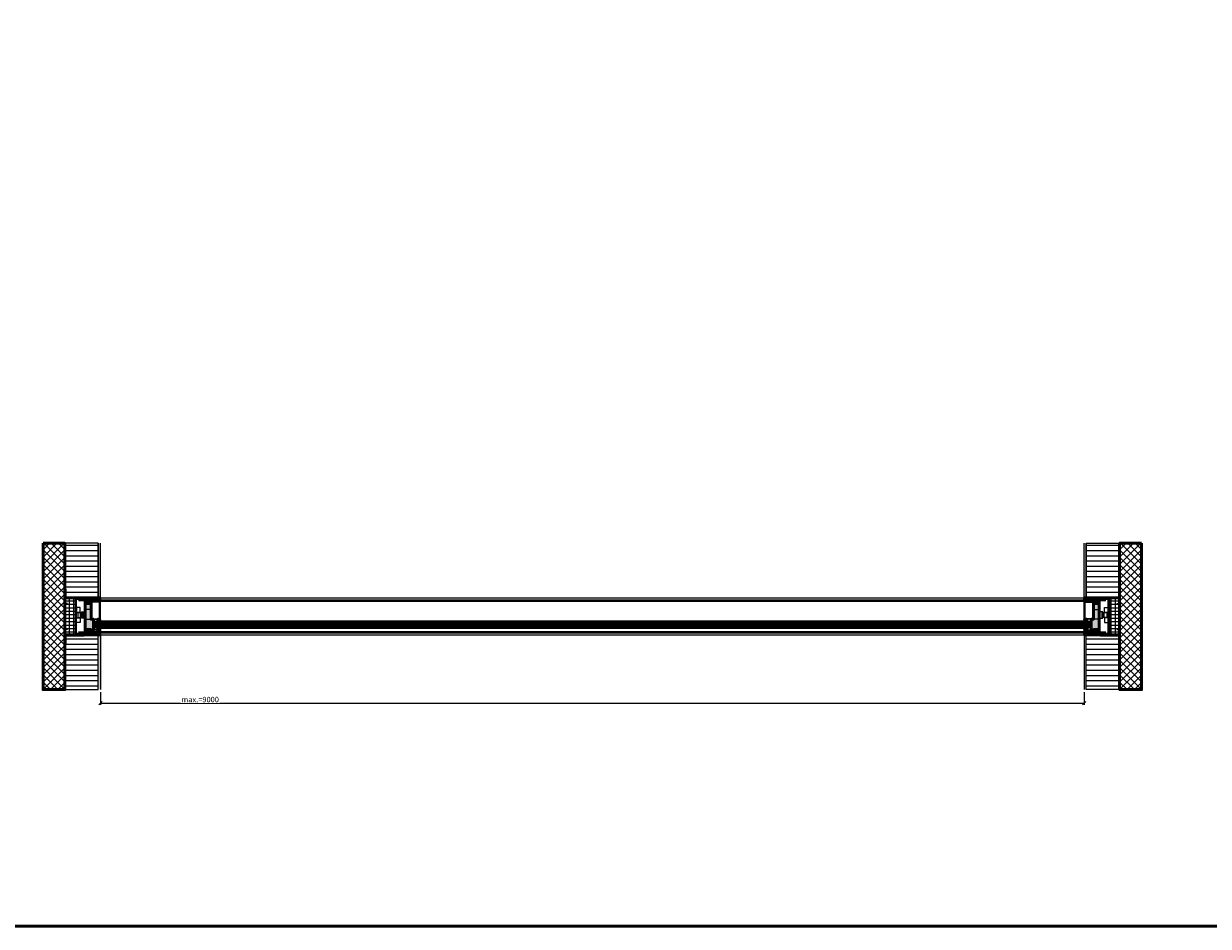
# Model space of a CAD drawing. Units: millimetres. Extents: x 304131 to 365251, y 34484 to 51007.
# Drawn here: x 326734 to 337573, y 34484 to 42745 of the extents above; entities that cross this region are included whole.
import ezdxf

# ---------------------------------------------------------------- set-up
doc = ezdxf.new("R2010")
doc.units = ezdxf.units.MM
doc.linetypes.add('FOLIE', pattern=[8, 4, -4])
doc.linetypes.add('STRICHPUNKT', pattern=[25.4, 12.7, -6.35, 0, -6.35])
for name, color, linetype, lineweight in [('Achsen', 3, 'STRICHPUNKT', 25), ('Alu', 50, 'Continuous', 50), ('Bemassung', 6, 'Continuous', 25), ('Beton', 150, 'Continuous', 50), ('Beton6', 155, 'Continuous', 18), ('Folie', 10, 'Continuous', 50), ('Gummi', 20, 'Continuous', 50), ('Isolation', 14, 'Continuous', 25), ('Schraffur', 12, 'Continuous', 25)]:
    doc.layers.add(name, color=color, linetype=linetype, lineweight=lineweight)
doc.layers.add('Grau50', color=252, linetype='Continuous')
doc.layers.add('Mauer', color=150, linetype='Continuous')
doc.styles.add('Krapf', font='isocpeur.ttf')
doc.dimstyles.new('PFI', dxfattribs={"dimscale": 0, "dimtxt": 2, "dimasz": 0.5, "dimexe": 0.6, "dimexo": 1, "dimgap": 0.3, "dimtad": 1, "dimdec": 1, "dimdsep": 46, "dimtxsty": 'Krapf', "dimblk": 'ARCHTICK', "dimcen": 2, "dimclrt": 2, "dimadec": 1, "dimazin": 0, "dimtfac": 1, "dimtdec": 1, "dimtix": 1, "dimtmove": 2, "dimatfit": 3, "dimfxl": 1, "dimtfill": 1, "dimtolj": 1, "dimtzin": 0, "dimarcsym": 0})
pattern_1 = [(37.5, (325617.667, 37499.572), (-0.18898, 5.7804713), [0, -4.56, 0, -5.1, 0, -4.875]), (327.5, (325613.977, 37499.572), (9.3424256, 0.0169772), [0, -1.5, 0, -5.4, 0, -7.05]), (50, (325617.667, 37499.572), (21.517805, -1.882564), [2.25, -24.75]), (355, (325617.667, 37499.572), (-4.16254, 22.565764), [1.8, -19.8]), (100.4514, (325619.46, 37499.415), (17.35528, 20.683186), [1.912206, -21.034263]), (21, (325620.667, 37504.072), (17.907212, -12.078567), [2.25, -24.75]), (326, (325620.667, 37504.072), (7.29946, 21.7545), [1.8, -19.8])]
pattern_2 = [(0, (308770.03, 48163.09), (0, 47.625), [])]
pattern_3 = [(0, (308770.03, 48163.09), (0, 31.75), [])]

# ---------------------------------------------------------------- blocks, each defined once
blk = doc.blocks.new('_ArchTick')
at = {"color": 2}
blk.add_lwpolyline([(1.25, 1.25), (-1.25, -1.25)], dxfattribs=at)
blk = doc.blocks.new('*D13')
at = {"layer": 'Bemassung', "color": 0, "lineweight": -2, "transparency": 16777216}
for p, q in [((327436, 36626), (327436, 36512)), ((336436, 36626), (336436, 36512)), ((327436, 36527), (336436, 36527))]:
    blk.add_line(p, q, dxfattribs=at)
at = {"layer": 'Defpoints', "color": 0, "transparency": 16777216}
for p in [(327436, 36651), (336436, 36651), (336436, 36527)]:
    blk.add_point(p, dxfattribs=at)
at = {"layer": 'Bemassung', "color": 0, "lineweight": -2, "transparency": 16777216, "xscale": 12.5, "yscale": 12.5, "zscale": 12.5, "rotation": 180}
blk.add_blockref('_ArchTick', (327436, 36527), dxfattribs=at)
at = {"layer": 'Bemassung', "color": 0, "lineweight": -2, "transparency": 16777216, "xscale": 12.5, "yscale": 12.5, "zscale": 12.5}
blk.add_blockref('_ArchTick', (336436, 36527), dxfattribs=at)
at = {"layer": 'Bemassung', "color": 2, "transparency": 16777216, "insert": (328348, 36559), "char_height": 50, "attachment_point": 5, "style": 'Krapf', "bg_fill": 3, "box_fill_scale": 1.1, "bg_fill_color": 256, "bg_fill_true_color": 13158600, "bg_fill_transparency": 0}
blk.add_mtext('\\A1;max.=9000', dxfattribs=at)

msp = doc.modelspace()

# ---------------------------------------------------------------- hatches: boundary and pattern name
at = {"layer": 'Beton6'}
h = msp.add_hatch(dxfattribs=at)
h.set_pattern_fill('ANSI37', color=256, scale=15)
h.set_pattern_definition([(45, (326910.3, 36650.57), (-33.676, 33.676), []), (135, (326910.3, 36650.57), (-33.676, -33.676), [])])
h.paths.add_polyline_path([(326910.3, 37989.57), (327110.3, 37989.57), (327110.3, 36650.57), (326910.3, 36650.57)])
h = msp.add_hatch(dxfattribs=at)
h.set_pattern_fill('ANSI37', color=256, scale=15)
h.set_pattern_definition([(45, (336761.3, 36650.57), (-33.676, 33.676), []), (135, (336761.3, 36650.57), (-33.676, -33.676), [])])
h.paths.add_polyline_path([(336961.3, 37989.57), (336761.3, 37989.57), (336761.3, 36650.57), (336961.3, 36650.57)])
at = {"layer": 'Grau50'}
h = msp.add_hatch(color=256, dxfattribs=at)
h.dxf.hatch_style = 1
h.paths.add_polyline_path([(327236.3, 37471.07), (327388.8, 37471.07), (327388.8, 37476.07), (327430.8, 37476.07), (327430.8, 37489.57), (327287.3, 37489.57), (327287.3, 37483.07), (327236.3, 37483.07)])
h = msp.add_hatch(color=256, dxfattribs=at)
h.dxf.hatch_style = 1
h.paths.add_polyline_path([(327339.3, 37459.07), (327339.3, 37448.57), (327339.8, 37448.07), (327342.3, 37448.07), (327342.3, 37439.07), (327311.3, 37439.07), (327311.3, 37448.07), (327313.8, 37448.07), (327314.3, 37448.57), (327314.3, 37459.07), (327296.3, 37459.07), (327296.3, 37181.07), (327314.3, 37181.07), (327314.3, 37191.57), (327313.8, 37192.07), (327311.3, 37192.07), (327311.3, 37201.07), (327342.3, 37201.07), (327342.3, 37192.08), (327339.8, 37192.07), (327339.3, 37191.57), (327339.3, 37181.07), (327353.8, 37181.07), (327353.8, 37196.07), (327370.8, 37196.07), (327370.8, 37294.07), (327350.8, 37294.07), (327350.8, 37459.07)])
h = msp.add_hatch(color=256, dxfattribs=at)
h.dxf.hatch_style = 1
h.paths.add_polyline_path([(327336.3, 37440.07, 0.30933735), (327338.63, 37441.67), (327341.17, 37447.12, 0.54839295), (327340.99, 37447.4), (327338.8, 37447.4), (327338.8, 37455.82, 0.41421356), (327334.55, 37460.07, 0.41421356), (327330.3, 37455.82), (327330.3, 37452.07, -0.41421356), (327326.8, 37448.57, -0.41421356), (327323.3, 37452.07), (327323.3, 37455.82, 0.41421356), (327319.05, 37460.07, 0.41421356), (327314.8, 37455.82), (327314.8, 37447.4), (327312.62, 37447.4, 0.54839295), (327312.43, 37447.12), (327315.11, 37441.37, 0.27415259), (327317.3, 37440.07)])
h = msp.add_hatch(color=256, dxfattribs=at)
h.dxf.hatch_style = 1
h.paths.add_polyline_path([(336635.3, 37471.07), (336482.8, 37471.07), (336482.8, 37476.07), (336440.8, 37476.07), (336440.8, 37489.57), (336584.3, 37489.57), (336584.3, 37483.07), (336635.3, 37483.07)])
h = msp.add_hatch(color=256, dxfattribs=at)
h.dxf.hatch_style = 1
h.paths.add_polyline_path([(336532.3, 37459.07), (336532.3, 37448.57), (336531.8, 37448.07), (336529.3, 37448.07), (336529.3, 37439.07), (336560.3, 37439.07), (336560.3, 37448.07), (336557.8, 37448.07), (336557.3, 37448.57), (336557.3, 37459.07), (336575.3, 37459.07), (336575.3, 37181.07), (336557.3, 37181.07), (336557.3, 37191.57), (336557.8, 37192.07), (336560.3, 37192.07), (336560.3, 37201.07), (336529.3, 37201.07), (336529.3, 37192.08), (336531.8, 37192.07), (336532.3, 37191.57), (336532.3, 37181.07), (336517.8, 37181.07), (336517.8, 37196.07), (336500.8, 37196.07), (336500.8, 37294.07), (336520.8, 37294.07), (336520.8, 37459.07)])
h = msp.add_hatch(color=256, dxfattribs=at)
h.dxf.hatch_style = 1
h.paths.add_polyline_path([(336554.3, 37440.07, 0.30933735), (336556.63, 37441.67), (336559.17, 37447.12, 0.54839295), (336558.99, 37447.4), (336556.8, 37447.4), (336556.8, 37455.82, 0.41421356), (336552.55, 37460.07, 0.41421356), (336548.3, 37455.82), (336548.3, 37452.07, -0.41421356), (336544.8, 37448.57, -0.41421356), (336541.3, 37452.07), (336541.3, 37455.82, 0.41421356), (336537.05, 37460.07, 0.41421356), (336532.8, 37455.82), (336532.8, 37447.4), (336530.62, 37447.4, 0.54839295), (336530.43, 37447.12), (336533.11, 37441.37, 0.27415259), (336535.3, 37440.07)])
h = msp.add_hatch(color=256, dxfattribs=at)
h.dxf.hatch_style = 1
edge = h.paths.add_edge_path()
edge.add_line((327431.8, 37294.07), (327411.8, 37294.07))
edge.add_line((327411.8, 37294.07), (327411.8, 37274.07))
edge.add_line((327411.8, 37274.07), (327431.8, 37274.07))
edge.add_arc((327444.63, 37284.07), 16.26, 142.052346, 217.947654, ccw=False)
h = msp.add_hatch(color=256, dxfattribs=at)
h.dxf.hatch_style = 1
edge = h.paths.add_edge_path()
edge.add_line((336439.8, 37294.07), (336459.8, 37294.07))
edge.add_line((336459.8, 37294.07), (336459.8, 37274.07))
edge.add_line((336459.8, 37274.07), (336439.8, 37274.07))
edge.add_arc((336426.98, 37284.07), 16.26, 322.052346, 397.947654)
h = msp.add_hatch(color=256, dxfattribs=at)
h.dxf.hatch_style = 1
h.paths.add_polyline_path([(327330.3, 37188.07), (327330.3, 37184.32, 0.41421356), (327334.55, 37180.07, 0.41421356), (327338.8, 37184.32), (327338.8, 37192.74), (327340.99, 37192.74, 0.54839295), (327341.17, 37193.03), (327338.5, 37198.77, 0.27415259), (327336.3, 37200.07), (327317.3, 37200.07, 0.30933735), (327314.97, 37198.48), (327312.43, 37193.03, 0.54839295), (327312.62, 37192.74), (327314.8, 37192.74), (327314.8, 37184.32, 0.41421356), (327319.05, 37180.07, 0.41421356), (327323.3, 37184.32), (327323.3, 37188.07, -0.41421356), (327326.8, 37191.57, -0.41421356)])
h = msp.add_hatch(color=256, dxfattribs=at)
h.dxf.hatch_style = 1
h.paths.add_polyline_path([(327395.8, 37262.78, -0.19891237), (327395.83, 37262.85), (327396.77, 37263.79, -0.19891237), (327396.84, 37263.82, -1), (327396.84, 37264.07), (327391.8, 37264.07, -0.125), (327391.8, 37248.07), (327396.84, 37248.07, -1), (327396.84, 37248.32, -0.19891237), (327396.77, 37248.35), (327395.83, 37249.29, -0.19891237), (327395.8, 37249.36), (327395.8, 37252.07)])
h = msp.add_hatch(color=256, dxfattribs=at)
h.dxf.hatch_style = 1
h.paths.add_polyline_path([(327395.8, 37238.78, -0.19891237), (327395.83, 37238.85), (327396.77, 37239.79, -0.19891237), (327396.84, 37239.82, -1), (327396.84, 37240.07), (327391.8, 37240.07, -0.125), (327391.8, 37224.07), (327396.84, 37224.07, -1), (327396.84, 37224.32, -0.19891237), (327396.77, 37224.35), (327395.83, 37225.29, -0.19891237), (327395.8, 37225.36), (327395.8, 37228.07)])
h = msp.add_hatch(color=256, dxfattribs=at)
h.dxf.hatch_style = 1
edge = h.paths.add_edge_path()
edge.add_line((327395.8, 37252.07), (327395.8, 37262.78))
edge.add_arc((327395.9, 37262.78), 0.1, 135, 180, ccw=False)
edge.add_line((327395.83, 37262.85), (327396.77, 37263.79))
edge.add_arc((327396.84, 37263.72), 0.1, 90, 135, ccw=False)
edge.add_line((327396.84, 37263.82), (327402.6, 37263.82))
edge.add_arc((327402.6, 37263.62), 0.2, 0, 90, ccw=False)
edge.add_line((327402.8, 37263.62), (327402.8, 37252.07))
edge.add_line((327402.8, 37252.07), (327402.8, 37248.52))
edge.add_arc((327402.6, 37248.52), 0.2, 270, 360, ccw=False)
edge.add_line((327402.6, 37248.32), (327396.84, 37248.32))
edge.add_arc((327396.84, 37248.42), 0.1, 225, 270, ccw=False)
edge.add_line((327396.77, 37248.35), (327395.83, 37249.29))
edge.add_arc((327395.9, 37249.36), 0.1, 180, 225, ccw=False)
edge.add_line((327395.8, 37249.36), (327395.8, 37252.07))
edge = h.paths.add_edge_path(flags=16)
edge.add_line((327396.25, 37252.07), (327396.25, 37262.47))
edge.add_arc((327396.65, 37262.47), 0.4, 135, 180, ccw=False)
edge.add_line((327396.37, 37262.75), (327396.87, 37263.25))
edge.add_arc((327397.15, 37262.97), 0.4, 90, 135, ccw=False)
edge.add_line((327397.15, 37263.37), (327401.85, 37263.37))
edge.add_arc((327401.85, 37263.07), 0.3, 0, 90, ccw=False)
edge.add_line((327402.15, 37263.07), (327402.15, 37252.07))
edge.add_line((327402.15, 37252.07), (327402.15, 37249.07))
edge.add_arc((327401.85, 37249.07), 0.3, -90, 0, ccw=False)
edge.add_line((327401.85, 37248.77), (327397.15, 37248.77))
edge.add_arc((327397.15, 37249.17), 0.4, 225, 270, ccw=False)
edge.add_line((327396.87, 37248.89), (327396.37, 37249.39))
edge.add_arc((327396.65, 37249.67), 0.4, 180, 225, ccw=False)
edge.add_line((327396.25, 37249.67), (327396.25, 37252.07))
h = msp.add_hatch(color=256, dxfattribs=at)
h.dxf.hatch_style = 1
edge = h.paths.add_edge_path()
edge.add_line((327395.8, 37228.07), (327395.8, 37238.78))
edge.add_arc((327395.9, 37238.78), 0.1, 135, 180, ccw=False)
edge.add_line((327395.83, 37238.85), (327396.77, 37239.79))
edge.add_arc((327396.84, 37239.72), 0.1, 90, 135, ccw=False)
edge.add_line((327396.84, 37239.82), (327402.6, 37239.82))
edge.add_arc((327402.6, 37239.62), 0.2, 0, 90, ccw=False)
edge.add_line((327402.8, 37239.62), (327402.8, 37228.07))
edge.add_line((327402.8, 37228.07), (327402.8, 37224.52))
edge.add_arc((327402.6, 37224.52), 0.2, 270, 360, ccw=False)
edge.add_line((327402.6, 37224.32), (327396.84, 37224.32))
edge.add_arc((327396.84, 37224.42), 0.1, 225, 270, ccw=False)
edge.add_line((327396.77, 37224.35), (327395.83, 37225.29))
edge.add_arc((327395.9, 37225.36), 0.1, 180, 225, ccw=False)
edge.add_line((327395.8, 37225.36), (327395.8, 37228.07))
edge = h.paths.add_edge_path(flags=16)
edge.add_line((327396.25, 37228.07), (327396.25, 37238.47))
edge.add_arc((327396.65, 37238.47), 0.4, 135, 180, ccw=False)
edge.add_line((327396.37, 37238.75), (327396.87, 37239.25))
edge.add_arc((327397.15, 37238.97), 0.4, 90, 135, ccw=False)
edge.add_line((327397.15, 37239.37), (327401.85, 37239.37))
edge.add_arc((327401.85, 37239.07), 0.3, 0, 90, ccw=False)
edge.add_line((327402.15, 37239.07), (327402.15, 37228.07))
edge.add_line((327402.15, 37228.07), (327402.15, 37225.07))
edge.add_arc((327401.85, 37225.07), 0.3, -90, 0, ccw=False)
edge.add_line((327401.85, 37224.77), (327397.15, 37224.77))
edge.add_arc((327397.15, 37225.17), 0.4, 225, 270, ccw=False)
edge.add_line((327396.87, 37224.89), (327396.37, 37225.39))
edge.add_arc((327396.65, 37225.67), 0.4, 180, 225, ccw=False)
edge.add_line((327396.25, 37225.67), (327396.25, 37228.07))
h = msp.add_hatch(color=256, dxfattribs=at)
h.dxf.hatch_style = 1
edge = h.paths.add_edge_path()
edge.add_arc((327402.55, 37263.95), 0.125, 270, 450)
edge.add_line((327402.55, 37264.07), (327396.84, 37264.07))
edge.add_arc((327396.84, 37263.95), 0.125, 90, 270)
edge.add_line((327396.84, 37263.82), (327402.55, 37263.82))
h = msp.add_hatch(color=256, dxfattribs=at)
h.dxf.hatch_style = 1
edge = h.paths.add_edge_path()
edge.add_arc((327402.55, 37248.2), 0.125, -90, 90, ccw=False)
edge.add_line((327402.55, 37248.07), (327396.84, 37248.07))
edge.add_arc((327396.84, 37248.2), 0.125, 90, 270, ccw=False)
edge.add_line((327396.84, 37248.32), (327402.55, 37248.32))
h = msp.add_hatch(color=256, dxfattribs=at)
h.dxf.hatch_style = 1
edge = h.paths.add_edge_path()
edge.add_arc((327402.55, 37239.95), 0.125, 270, 450)
edge.add_line((327402.55, 37240.07), (327396.84, 37240.07))
edge.add_arc((327396.84, 37239.95), 0.125, 90, 270)
edge.add_line((327396.84, 37239.82), (327402.55, 37239.82))
h = msp.add_hatch(color=256, dxfattribs=at)
h.dxf.hatch_style = 1
edge = h.paths.add_edge_path()
edge.add_arc((327402.55, 37224.2), 0.125, -90, 90, ccw=False)
edge.add_line((327402.55, 37224.07), (327396.84, 37224.07))
edge.add_arc((327396.84, 37224.2), 0.125, 90, 270, ccw=False)
edge.add_line((327396.84, 37224.32), (327402.55, 37224.32))
h = msp.add_hatch(color=256, dxfattribs=at)
h.dxf.hatch_style = 1
edge = h.paths.add_edge_path()
edge.add_line((327430.8, 37216.07), (327410.8, 37216.07))
edge.add_line((327410.8, 37216.07), (327410.8, 37196.07))
edge.add_line((327410.8, 37196.07), (327430.8, 37196.07))
edge.add_arc((327443.63, 37206.07), 16.26, 142.052346, 217.947654, ccw=False)
h = msp.add_hatch(color=256, dxfattribs=at)
h.dxf.hatch_style = 1
edge = h.paths.add_edge_path()
edge.add_line((336440.8, 37216.07), (336460.8, 37216.07))
edge.add_line((336460.8, 37216.07), (336460.8, 37196.07))
edge.add_line((336460.8, 37196.07), (336440.8, 37196.07))
edge.add_arc((336427.98, 37206.07), 16.26, 322.052346, 397.947654)
h = msp.add_hatch(color=256, dxfattribs=at)
h.dxf.hatch_style = 1
edge = h.paths.add_edge_path()
edge.add_line((336475.8, 37252.07), (336475.8, 37262.78))
edge.add_arc((336475.7, 37262.78), 0.1, 360, 405)
edge.add_line((336475.77, 37262.85), (336474.83, 37263.79))
edge.add_arc((336474.76, 37263.72), 0.1, 45, 90)
edge.add_line((336474.76, 37263.82), (336469, 37263.82))
edge.add_arc((336469, 37263.62), 0.2, 90, 180)
edge.add_line((336468.8, 37263.62), (336468.8, 37252.07))
edge.add_line((336468.8, 37252.07), (336468.8, 37248.52))
edge.add_arc((336469, 37248.52), 0.2, 180, 270)
edge.add_line((336469, 37248.32), (336474.76, 37248.32))
edge.add_arc((336474.76, 37248.42), 0.1, 270, 315)
edge.add_line((336474.83, 37248.35), (336475.77, 37249.29))
edge.add_arc((336475.7, 37249.36), 0.1, 315, 360)
edge.add_line((336475.8, 37249.36), (336475.8, 37252.07))
edge = h.paths.add_edge_path(flags=16)
edge.add_line((336475.35, 37252.07), (336475.35, 37262.47))
edge.add_arc((336474.95, 37262.47), 0.4, 360, 405)
edge.add_line((336475.24, 37262.75), (336474.73, 37263.25))
edge.add_arc((336474.45, 37262.97), 0.4, 45, 90)
edge.add_line((336474.45, 37263.37), (336469.75, 37263.37))
edge.add_arc((336469.75, 37263.07), 0.3, 90, 180)
edge.add_line((336469.45, 37263.07), (336469.45, 37252.07))
edge.add_line((336469.45, 37252.07), (336469.45, 37249.07))
edge.add_arc((336469.75, 37249.07), 0.3, 180, 270)
edge.add_line((336469.75, 37248.77), (336474.45, 37248.77))
edge.add_arc((336474.45, 37249.17), 0.4, 270, 315)
edge.add_line((336474.73, 37248.89), (336475.24, 37249.39))
edge.add_arc((336474.95, 37249.67), 0.4, 315, 360)
edge.add_line((336475.35, 37249.67), (336475.35, 37252.07))
h = msp.add_hatch(color=256, dxfattribs=at)
h.dxf.hatch_style = 1
edge = h.paths.add_edge_path()
edge.add_line((336475.8, 37228.07), (336475.8, 37238.78))
edge.add_arc((336475.7, 37238.78), 0.1, 360, 405)
edge.add_line((336475.77, 37238.85), (336474.83, 37239.79))
edge.add_arc((336474.76, 37239.72), 0.1, 45, 90)
edge.add_line((336474.76, 37239.82), (336469, 37239.82))
edge.add_arc((336469, 37239.62), 0.2, 90, 180)
edge.add_line((336468.8, 37239.62), (336468.8, 37228.07))
edge.add_line((336468.8, 37228.07), (336468.8, 37224.52))
edge.add_arc((336469, 37224.52), 0.2, 180, 270)
edge.add_line((336469, 37224.32), (336474.76, 37224.32))
edge.add_arc((336474.76, 37224.42), 0.1, 270, 315)
edge.add_line((336474.83, 37224.35), (336475.77, 37225.29))
edge.add_arc((336475.7, 37225.36), 0.1, 315, 360)
edge.add_line((336475.8, 37225.36), (336475.8, 37228.07))
edge = h.paths.add_edge_path(flags=16)
edge.add_line((336475.35, 37228.07), (336475.35, 37238.47))
edge.add_arc((336474.95, 37238.47), 0.4, 360, 405)
edge.add_line((336475.24, 37238.75), (336474.73, 37239.25))
edge.add_arc((336474.45, 37238.97), 0.4, 45, 90)
edge.add_line((336474.45, 37239.37), (336469.75, 37239.37))
edge.add_arc((336469.75, 37239.07), 0.3, 90, 180)
edge.add_line((336469.45, 37239.07), (336469.45, 37228.07))
edge.add_line((336469.45, 37228.07), (336469.45, 37225.07))
edge.add_arc((336469.75, 37225.07), 0.3, 180, 270)
edge.add_line((336469.75, 37224.77), (336474.45, 37224.77))
edge.add_arc((336474.45, 37225.17), 0.4, 270, 315)
edge.add_line((336474.73, 37224.89), (336475.24, 37225.39))
edge.add_arc((336474.95, 37225.67), 0.4, 315, 360)
edge.add_line((336475.35, 37225.67), (336475.35, 37228.07))
h = msp.add_hatch(color=256, dxfattribs=at)
h.dxf.hatch_style = 1
edge = h.paths.add_edge_path()
edge.add_arc((336469.05, 37263.95), 0.125, 90, 270, ccw=False)
edge.add_line((336469.05, 37264.07), (336474.76, 37264.07))
edge.add_arc((336474.76, 37263.95), 0.125, -90, 90, ccw=False)
edge.add_line((336474.76, 37263.82), (336469.05, 37263.82))
h = msp.add_hatch(color=256, dxfattribs=at)
h.dxf.hatch_style = 1
edge = h.paths.add_edge_path()
edge.add_arc((336469.05, 37248.2), 0.125, 90, 270)
edge.add_line((336469.05, 37248.07), (336474.76, 37248.07))
edge.add_arc((336474.76, 37248.2), 0.125, 270, 450)
edge.add_line((336474.76, 37248.32), (336469.05, 37248.32))
h = msp.add_hatch(color=256, dxfattribs=at)
h.dxf.hatch_style = 1
edge = h.paths.add_edge_path()
edge.add_arc((336469.05, 37239.95), 0.125, 90, 270, ccw=False)
edge.add_line((336469.05, 37240.07), (336474.76, 37240.07))
edge.add_arc((336474.76, 37239.95), 0.125, -90, 90, ccw=False)
edge.add_line((336474.76, 37239.82), (336469.05, 37239.82))
h = msp.add_hatch(color=256, dxfattribs=at)
h.dxf.hatch_style = 1
edge = h.paths.add_edge_path()
edge.add_arc((336469.05, 37224.2), 0.125, 90, 270)
edge.add_line((336469.05, 37224.07), (336474.76, 37224.07))
edge.add_arc((336474.76, 37224.2), 0.125, 270, 450)
edge.add_line((336474.76, 37224.32), (336469.05, 37224.32))
h = msp.add_hatch(color=256, dxfattribs=at)
h.dxf.hatch_style = 1
h.paths.add_polyline_path([(336479.8, 37264.07), (336474.76, 37264.07, -1), (336474.76, 37263.82, -0.19891237), (336474.83, 37263.79), (336475.77, 37262.85, -0.19891237), (336475.8, 37262.78), (336475.8, 37252.07), (336475.8, 37249.36, -0.19891237), (336475.77, 37249.29), (336474.83, 37248.35, -0.19891237), (336474.76, 37248.32, -1), (336474.76, 37248.07), (336479.8, 37248.07, -0.125)])
h = msp.add_hatch(color=256, dxfattribs=at)
h.dxf.hatch_style = 1
h.paths.add_polyline_path([(336479.8, 37240.07), (336474.76, 37240.07, -1), (336474.76, 37239.82, -0.19891237), (336474.83, 37239.79), (336475.77, 37238.85, -0.19891237), (336475.8, 37238.78), (336475.8, 37228.07), (336475.8, 37225.36, -0.19891237), (336475.77, 37225.29), (336474.83, 37224.35, -0.19891237), (336474.76, 37224.32, -1), (336474.76, 37224.07), (336479.8, 37224.07, -0.125)])
h = msp.add_hatch(color=256, dxfattribs=at)
h.dxf.hatch_style = 1
h.paths.add_polyline_path([(336535.3, 37200.07, 0.30933735), (336532.97, 37198.48), (336530.43, 37193.03, 0.54839295), (336530.62, 37192.74), (336532.8, 37192.74), (336532.8, 37184.32, 0.41421356), (336537.05, 37180.07, 0.41421356), (336541.3, 37184.32), (336541.3, 37188.07, -0.41421356), (336544.8, 37191.57, -0.41421356), (336548.3, 37188.07), (336548.3, 37184.32, 0.41421356), (336552.55, 37180.07, 0.41421356), (336556.8, 37184.32), (336556.8, 37192.74), (336558.99, 37192.74, 0.54839295), (336559.17, 37193.03), (336556.5, 37198.77, 0.27415259), (336554.3, 37200.07)])
h = msp.add_hatch(color=256, dxfattribs=at)
h.dxf.hatch_style = 1
h.paths.add_polyline_path([(327236.3, 37169.07), (327388.8, 37169.07), (327388.8, 37164.07), (327430.8, 37164.07), (327430.8, 37150.57), (327287.3, 37150.57), (327287.3, 37157.07), (327236.3, 37157.07)])
h = msp.add_hatch(color=256, dxfattribs=at)
h.dxf.hatch_style = 1
h.paths.add_polyline_path([(336635.3, 37169.07), (336482.8, 37169.07), (336482.8, 37164.07), (336440.8, 37164.07), (336440.8, 37150.57), (336584.3, 37150.57), (336584.3, 37157.07), (336635.3, 37157.07)])
at = {"layer": 'Isolation'}
h = msp.add_hatch(dxfattribs=at)
h.set_pattern_fill('LINE', color=256, scale=15)
h.set_pattern_definition(pattern_2)
h.paths.add_polyline_path([(327110.3, 37489.57), (327415.8, 37489.57), (327415.8, 37989.57), (327110.3, 37989.57)])
h = msp.add_hatch(dxfattribs=at)
h.set_pattern_fill('LINE', color=256, scale=15)
h.set_pattern_definition(pattern_2)
h.paths.add_polyline_path([(336761.3, 37489.57), (336455.8, 37489.57), (336455.8, 37989.57), (336761.3, 37989.57)])
h = msp.add_hatch(dxfattribs=at)
h.set_pattern_fill('LINE', color=256, scale=10)
h.set_pattern_definition(pattern_3)
h.paths.add_polyline_path([(327110.3, 37489.57), (327210.3, 37489.57), (327210.3, 37150.57), (327110.3, 37150.57)])
h = msp.add_hatch(dxfattribs=at)
h.set_pattern_fill('LINE', color=256, scale=10)
h.set_pattern_definition(pattern_3)
h.paths.add_polyline_path([(336661.3, 37489.57), (336761.3, 37489.57), (336761.3, 37150.57), (336661.3, 37150.57)])
h = msp.add_hatch(dxfattribs=at)
h.set_pattern_fill('LINE', color=256, scale=15)
h.set_pattern_definition(pattern_2)
h.paths.add_polyline_path([(327415.8, 37150.57), (327110.3, 37150.57), (327110.3, 36650.57), (327415.8, 36650.57)])
h = msp.add_hatch(dxfattribs=at)
h.set_pattern_fill('LINE', color=256, scale=15)
h.set_pattern_definition(pattern_2)
h.paths.add_polyline_path([(336455.8, 37150.57), (336761.3, 37150.57), (336761.3, 36650.57), (336455.8, 36650.57)])
at = {"layer": 'Schraffur'}
h = msp.add_hatch(dxfattribs=at)
h.set_pattern_fill('VERP', color=256, scale=3)
h.set_pattern_definition(pattern_1)
h.paths.add_polyline_path([(327435.8, 37989.57), (327435.8, 37489.57), (327415.8, 37489.57), (327415.8, 37989.57)])
h = msp.add_hatch(dxfattribs=at)
h.set_pattern_fill('VERP', color=256, scale=3)
h.set_pattern_definition(pattern_1)
h.paths.add_polyline_path([(336435.8, 37989.57), (336435.8, 37489.57), (336455.8, 37489.57), (336455.8, 37989.57)])
h = msp.add_hatch(dxfattribs=at)
h.set_pattern_fill('VERP', color=256, scale=3)
h.set_pattern_definition(pattern_1)
h.paths.add_polyline_path([(327435.8, 36650.57), (327435.8, 37150.57), (327415.8, 37150.57), (327415.8, 36650.57)])
h = msp.add_hatch(dxfattribs=at)
h.set_pattern_fill('VERP', color=256, scale=3)
h.set_pattern_definition(pattern_1)
h.paths.add_polyline_path([(336435.8, 36650.57), (336435.8, 37150.57), (336455.8, 37150.57), (336455.8, 36650.57)])

# ---------------------------------------------------------------- linework, layer by layer
for points in [[(327190.3, 37150.57), (327110.3, 37150.57), (327110.3, 37489.57), (327190.3, 37489.57)], [(327116.3, 37150.57), (327110.3, 37150.57), (327110.3, 37489.57), (327116.3, 37489.57)], [(327150.3, 37150.57), (327210.3, 37150.57), (327210.3, 37489.57), (327150.3, 37489.57)], [(327204.3, 37150.57), (327210.3, 37150.57), (327210.3, 37489.57), (327204.3, 37489.57)], [(327216.3, 37400.77), (327216.3, 37358.07), (327217.3, 37357.07), (327248.7, 37357.07), (327249.7, 37358.07), (327249.7, 37400.77), (327248.7, 37401.77), (327217.3, 37401.77)], [(327426.8, 37298.07), (327426.8, 37450.07), (327354.8, 37450.07), (327354.8, 37298.07)], [(336444.8, 37298.07), (336444.8, 37450.07), (336516.8, 37450.07), (336516.8, 37298.07)], [(336655.3, 37400.77), (336655.3, 37358.07), (336654.3, 37357.07), (336622.9, 37357.07), (336621.9, 37358.07), (336621.9, 37400.77), (336622.9, 37401.77), (336654.3, 37401.77)], [(336721.3, 37150.57), (336661.3, 37150.57), (336661.3, 37489.57), (336721.3, 37489.57)], [(336667.3, 37150.57), (336661.3, 37150.57), (336661.3, 37489.57), (336667.3, 37489.57)], [(336681.3, 37150.57), (336761.3, 37150.57), (336761.3, 37489.57), (336681.3, 37489.57)], [(336755.3, 37150.57), (336761.3, 37150.57), (336761.3, 37489.57), (336755.3, 37489.57)], [(327216.3, 37264.37), (327216.3, 37307.07), (327217.3, 37308.07), (327248.7, 37308.07), (327249.7, 37307.07), (327249.7, 37264.37), (327248.7, 37263.37), (327217.3, 37263.37)], [(327253.3, 37352.57), (327263.3, 37352.57), (327263.3, 37312.57), (327253.3, 37312.57)], [(327263.3, 37362.57), (327296.3, 37362.57), (327296.3, 37302.57), (327263.3, 37302.57)], [(327263.3, 37362.57), (327273.3, 37362.57), (327273.3, 37302.57), (327263.3, 37302.57)], [(327296.3, 37382.57), (327296.3, 37294.07), (327350.8, 37294.07), (327350.8, 37382.57)], [(336575.3, 37382.57), (336575.3, 37294.07), (336520.8, 37294.07), (336520.8, 37382.57)], [(336608.3, 37362.57), (336575.3, 37362.57), (336575.3, 37302.57), (336608.3, 37302.57)], [(336608.3, 37362.57), (336598.3, 37362.57), (336598.3, 37302.57), (336608.3, 37302.57)], [(336618.3, 37352.57), (336608.3, 37352.57), (336608.3, 37312.57), (336618.3, 37312.57)], [(336655.3, 37264.37), (336655.3, 37307.07), (336654.3, 37308.07), (336622.9, 37308.07), (336621.9, 37307.07), (336621.9, 37264.37), (336622.9, 37263.37), (336654.3, 37263.37)], [(327430.8, 37196.07), (327355.8, 37196.07), (327355.8, 37186.07), (327430.8, 37186.07), (327430.8, 37196.07)], [(336440.8, 37196.07), (336515.8, 37196.07), (336515.8, 37186.07), (336440.8, 37186.07), (336440.8, 37196.07)]]:
    msp.add_lwpolyline(points, close=True)
for points in [[(327286.3, 37489.57), (327222.3, 37489.57, 0.41421356), (327210.3, 37477.57), (327210.3, 37162.57, 0.41421356), (327222.3, 37150.57), (327286.3, 37150.57), (327286.3, 37156.57), (327222.3, 37156.57, -0.41421356), (327216.3, 37162.57), (327216.3, 37477.57, -0.41421356), (327222.3, 37483.57), (327286.3, 37483.57), (327286.3, 37489.57)], [(327430.8, 37298.07), (327430.8, 37450.07, 0.41421356), (327426.8, 37454.07), (327354.8, 37454.07, 0.41421356), (327350.8, 37450.07), (327350.8, 37298.07, 0.41421356), (327354.8, 37294.07), (327426.8, 37294.07, 0.41421356)], [(327435.8, 37279.07), (327435.8, 37455.07, 0.41421356), (327431.8, 37459.07), (327355.8, 37459.07), (327355.8, 37457.07), (327431.8, 37457.07, -0.41421356), (327433.8, 37455.07), (327433.8, 37279.07), (327435.8, 37279.07)], [(327435.8, 37489.57), (327435.8, 37475.07, -0.41421356), (327431.8, 37471.07), (327390.8, 37471.07), (327390.8, 37473.07), (327431.8, 37473.07, 0.41421356), (327433.8, 37475.07), (327433.8, 37489.57), (327435.8, 37489.57)], [(336435.8, 37489.57), (336435.8, 37475.07, 0.41421356), (336439.8, 37471.07), (336480.8, 37471.07), (336480.8, 37473.07), (336439.8, 37473.07, -0.41421356), (336437.8, 37475.07), (336437.8, 37489.57), (336435.8, 37489.57)], [(336435.8, 37279.07), (336435.8, 37455.07, -0.41421356), (336439.8, 37459.07), (336515.8, 37459.07), (336515.8, 37457.07), (336439.8, 37457.07, 0.41421356), (336437.8, 37455.07), (336437.8, 37279.07), (336435.8, 37279.07)], [(336440.8, 37298.07), (336440.8, 37450.07, -0.41421356), (336444.8, 37454.07), (336516.8, 37454.07, -0.41421356), (336520.8, 37450.07), (336520.8, 37298.07, -0.41421356), (336516.8, 37294.07), (336444.8, 37294.07, -0.41421356)], [(336585.3, 37489.57), (336649.3, 37489.57, -0.41421356), (336661.3, 37477.57), (336661.3, 37162.57, -0.41421356), (336649.3, 37150.57), (336585.3, 37150.57), (336585.3, 37156.57), (336649.3, 37156.57, 0.41421356), (336655.3, 37162.57), (336655.3, 37477.57, 0.41421356), (336649.3, 37483.57), (336585.3, 37483.57), (336585.3, 37489.57)], [(327228.5, 37309.24, 0.01324355), (327252.5, 37309.24), (327252.5, 37355.91, 0.01367603), (327228.5, 37355.91)], [(336643.1, 37309.24, -0.01324355), (336619.1, 37309.24), (336619.1, 37355.91, -0.01367603), (336643.1, 37355.91)], [(327435.8, 37211.07), (327435.8, 37185.07, -0.41421356), (327431.8, 37181.07), (327355.8, 37181.07), (327355.8, 37183.07), (327431.8, 37183.07, 0.41421356), (327433.8, 37185.07), (327433.8, 37211.07), (327435.8, 37211.07)], [(336435.8, 37211.07), (336435.8, 37185.07, 0.41421356), (336439.8, 37181.07), (336515.8, 37181.07), (336515.8, 37183.07), (336439.8, 37183.07, -0.41421356), (336437.8, 37185.07), (336437.8, 37211.07), (336435.8, 37211.07)], [(327435.8, 37150.57), (327435.8, 37165.07, 0.41421356), (327431.8, 37169.07), (327390.8, 37169.07), (327390.8, 37167.07), (327431.8, 37167.07, -0.41421356), (327433.8, 37165.07), (327433.8, 37150.57), (327435.8, 37150.57)], [(336435.8, 37150.57), (336435.8, 37165.07, -0.41421356), (336439.8, 37169.07), (336480.8, 37169.07), (336480.8, 37167.07), (336439.8, 37167.07, 0.41421356), (336437.8, 37165.07), (336437.8, 37150.57), (336435.8, 37150.57)]]:
    msp.add_lwpolyline(points, format="xyb", close=True)
for points in [[(327431.8, 37471.07), (336439.8, 37471.07)], [(327431.8, 37459.07), (336439.8, 37459.07)], [(327435.8, 37489.57), (336435.8, 37489.57)], [(336479.8, 37274.07), (327391.8, 37274.07), (327391.8, 37264.07), (336479.8, 37264.07)], [(336479.8, 37272.64), (327391.8, 37272.64)], [(336479.8, 37271.21), (327391.8, 37271.21)], [(336479.8, 37269.79), (327391.8, 37269.79)], [(336479.8, 37268.36), (327391.8, 37268.36)], [(336479.8, 37266.93), (327391.8, 37266.93)], [(336479.8, 37265.5), (327391.8, 37265.5)], [(336479.8, 37248.07), (327391.8, 37248.07), (327391.8, 37240.07), (336479.8, 37240.07)], [(336479.8, 37246.74), (327391.8, 37246.74)], [(336479.8, 37245.41), (327391.8, 37245.41)], [(336479.8, 37244.07), (327391.8, 37244.07)], [(336479.8, 37242.74), (327391.8, 37242.74)], [(336479.8, 37241.41), (327391.8, 37241.41)], [(336479.8, 37224.07), (327391.8, 37224.07), (327391.8, 37216.07), (336479.8, 37216.07)], [(336479.8, 37222.74), (327391.8, 37222.74)], [(336479.8, 37221.41), (327391.8, 37221.41)], [(336479.8, 37220.07), (327391.8, 37220.07)], [(336479.8, 37218.74), (327391.8, 37218.74)], [(336479.8, 37217.41), (327391.8, 37217.41)], [(327431.8, 37181.07), (336439.8, 37181.07)], [(327435.8, 37279.07), (336435.8, 37279.07)], [(327435.8, 37211.07), (336435.8, 37211.07)], [(336479.8, 37274.07), (336479.8, 37264.07)], [(336479.8, 37248.07), (336479.8, 37240.07)], [(336479.8, 37224.07), (336479.8, 37216.07)], [(327431.8, 37169.07), (336439.8, 37169.07)], [(327435.8, 37150.57), (336435.8, 37150.57)]]:
    msp.add_lwpolyline(points)
for p in [(327391.8, 37274.07), (336479.8, 37274.07)]:
    msp.add_point(p)
at = {"layer": 'Achsen'}
for points in [[(327135.3, 37439.57), (327085.3, 37439.57)], [(336736.3, 37439.57), (336786.3, 37439.57)], [(327135.3, 37200.57), (327085.3, 37200.57)], [(336736.3, 37200.57), (336786.3, 37200.57)]]:
    msp.add_lwpolyline(points, dxfattribs=at)
at = {"layer": 'Beton'}
for points in [[(326910.3, 37989.57), (327110.3, 37989.57), (327110.3, 36650.57), (326910.3, 36650.57)], [(336961.3, 37989.57), (336761.3, 37989.57), (336761.3, 36650.57), (336961.3, 36650.57)]]:
    msp.add_lwpolyline(points, close=True, dxfattribs=at)
at = {"layer": 'Folie', "linetype": 'FOLIE', "const_width": 2}
for points in [[(327286.3, 37490.57), (327114.3, 37490.57, -0.41421356), (327111.3, 37493.57), (327111.3, 37569.57)], [(336585.3, 37490.57), (336757.3, 37490.57, 0.41421356), (336760.3, 37493.57), (336760.3, 37569.57)], [(327286.3, 37149.57), (327114.3, 37149.57, 0.41421356), (327111.3, 37146.57), (327111.3, 37070.57)], [(336585.3, 37149.57), (336757.3, 37149.57, -0.41421356), (336760.3, 37146.57), (336760.3, 37070.57)]]:
    msp.add_lwpolyline(points, format="xyb", dxfattribs=at)
at = {"layer": 'Folie'}
for points in [[(327286.3, 37491.57), (327114.3, 37491.57, -0.41421356), (327112.3, 37493.57), (327112.3, 37569.57), (327110.3, 37569.57), (327110.3, 37493.57, 0.41421356), (327114.3, 37489.57), (327286.3, 37489.57), (327286.3, 37491.57)], [(336585.3, 37491.57), (336757.3, 37491.57, 0.41421356), (336759.3, 37493.57), (336759.3, 37569.57), (336761.3, 37569.57), (336761.3, 37493.57, -0.41421356), (336757.3, 37489.57), (336585.3, 37489.57), (336585.3, 37491.57)], [(327286.3, 37148.57), (327114.3, 37148.57, 0.41421356), (327112.3, 37146.57), (327112.3, 37070.57), (327110.3, 37070.57), (327110.3, 37146.57, -0.41421356), (327114.3, 37150.57), (327286.3, 37150.57), (327286.3, 37148.57)], [(336585.3, 37148.57), (336757.3, 37148.57, -0.41421356), (336759.3, 37146.57), (336759.3, 37070.57), (336761.3, 37070.57), (336761.3, 37146.57, 0.41421356), (336757.3, 37150.57), (336585.3, 37150.57), (336585.3, 37148.57)]]:
    msp.add_lwpolyline(points, format="xyb", close=True, dxfattribs=at)
at = {"layer": 'Gummi'}
for p, q in [((327314.97, 37441.67), (327312.43, 37447.12)), ((327312.62, 37447.4), (327314.8, 37447.4)), ((327314.8, 37447.4), (327314.8, 37455.82)), ((327317.3, 37440.07), (327336.3, 37440.07)), ((327323.3, 37455.82), (327323.3, 37452.07)), ((327330.3, 37455.82), (327330.3, 37452.07)), ((327338.63, 37441.67), (327341.17, 37447.12)), ((327338.8, 37447.4), (327338.8, 37455.82)), ((327340.99, 37447.4), (327338.8, 37447.4)), ((336532.97, 37441.67), (336530.43, 37447.12)), ((336530.62, 37447.4), (336532.8, 37447.4)), ((336532.8, 37447.4), (336532.8, 37455.82)), ((336554.3, 37440.07), (336535.3, 37440.07)), ((336541.3, 37455.82), (336541.3, 37452.07)), ((336548.3, 37455.82), (336548.3, 37452.07)), ((336556.63, 37441.67), (336559.17, 37447.12)), ((336556.8, 37447.4), (336556.8, 37455.82)), ((336558.99, 37447.4), (336556.8, 37447.4)), ((327314.97, 37198.48), (327312.43, 37193.03)), ((327312.62, 37192.74), (327314.8, 37192.74)), ((327314.8, 37192.74), (327314.8, 37184.32)), ((327317.3, 37200.07), (327336.3, 37200.07)), ((327323.3, 37184.32), (327323.3, 37188.07)), ((327330.3, 37184.32), (327330.3, 37188.07)), ((327338.63, 37198.48), (327341.17, 37193.03)), ((327338.8, 37192.74), (327338.8, 37184.32)), ((327340.99, 37192.74), (327338.8, 37192.74)), ((336532.97, 37198.48), (336530.43, 37193.03)), ((336530.62, 37192.74), (336532.8, 37192.74)), ((336532.8, 37192.74), (336532.8, 37184.32)), ((336554.3, 37200.07), (336535.3, 37200.07)), ((336541.3, 37184.32), (336541.3, 37188.07)), ((336548.3, 37184.32), (336548.3, 37188.07)), ((336556.63, 37198.48), (336559.17, 37193.03)), ((336558.99, 37192.74), (336556.8, 37192.74)), ((336556.8, 37192.74), (336556.8, 37184.32))]:
    msp.add_line(p, q, dxfattribs=at)
for points in [[(327236.3, 37471.07), (327388.8, 37471.07), (327388.8, 37476.07), (327430.8, 37476.07), (327430.8, 37489.57), (327287.3, 37489.57), (327287.3, 37483.07), (327236.3, 37483.07)], [(327339.3, 37459.07), (327339.3, 37448.57), (327339.8, 37448.07), (327342.3, 37448.07), (327342.3, 37439.07), (327311.3, 37439.07), (327311.3, 37448.07), (327313.8, 37448.07), (327314.3, 37448.57), (327314.3, 37459.07), (327296.3, 37459.07), (327296.3, 37181.07), (327314.3, 37181.07), (327314.3, 37191.57), (327313.8, 37192.07), (327311.3, 37192.07), (327311.3, 37201.07), (327342.3, 37201.07), (327342.3, 37192.08), (327339.8, 37192.07), (327339.3, 37191.57), (327339.3, 37181.07), (327353.8, 37181.07), (327353.8, 37196.07), (327370.8, 37196.07), (327370.8, 37294.07), (327350.8, 37294.07), (327350.8, 37459.07)], [(336635.3, 37471.07), (336482.8, 37471.07), (336482.8, 37476.07), (336440.8, 37476.07), (336440.8, 37489.57), (336584.3, 37489.57), (336584.3, 37483.07), (336635.3, 37483.07)], [(336532.3, 37459.07), (336532.3, 37448.57), (336531.8, 37448.07), (336529.3, 37448.07), (336529.3, 37439.07), (336560.3, 37439.07), (336560.3, 37448.07), (336557.8, 37448.07), (336557.3, 37448.57), (336557.3, 37459.07), (336575.3, 37459.07), (336575.3, 37181.07), (336557.3, 37181.07), (336557.3, 37191.57), (336557.8, 37192.07), (336560.3, 37192.07), (336560.3, 37201.07), (336529.3, 37201.07), (336529.3, 37192.08), (336531.8, 37192.07), (336532.3, 37191.57), (336532.3, 37181.07), (336517.8, 37181.07), (336517.8, 37196.07), (336500.8, 37196.07), (336500.8, 37294.07), (336520.8, 37294.07), (336520.8, 37459.07)], [(327236.3, 37169.07), (327388.8, 37169.07), (327388.8, 37164.07), (327430.8, 37164.07), (327430.8, 37150.57), (327287.3, 37150.57), (327287.3, 37157.07), (327236.3, 37157.07)], [(336635.3, 37169.07), (336482.8, 37169.07), (336482.8, 37164.07), (336440.8, 37164.07), (336440.8, 37150.57), (336584.3, 37150.57), (336584.3, 37157.07), (336635.3, 37157.07)]]:
    msp.add_lwpolyline(points, close=True, dxfattribs=at)
for points in [[(327431.8, 37294.07), (327411.8, 37294.07), (327411.8, 37274.07), (327431.8, 37274.07, -0.34381673)], [(336439.8, 37294.07), (336459.8, 37294.07), (336459.8, 37274.07), (336439.8, 37274.07, 0.34381673)], [(327395.8, 37252.07), (327395.8, 37262.78, -0.19891237), (327395.83, 37262.85), (327396.77, 37263.79, -0.19891237), (327396.84, 37263.82), (327402.6, 37263.82, -0.41421356), (327402.8, 37263.62), (327402.8, 37252.07), (327402.8, 37248.52, -0.41421356), (327402.6, 37248.32), (327396.84, 37248.32, -0.19891237), (327396.77, 37248.35), (327395.83, 37249.29, -0.19891237), (327395.8, 37249.36)], [(327395.8, 37228.07), (327395.8, 37238.78, -0.19891237), (327395.83, 37238.85), (327396.77, 37239.79, -0.19891237), (327396.84, 37239.82), (327402.6, 37239.82, -0.41421356), (327402.8, 37239.62), (327402.8, 37228.07), (327402.8, 37224.52, -0.41421356), (327402.6, 37224.32), (327396.84, 37224.32, -0.19891237), (327396.77, 37224.35), (327395.83, 37225.29, -0.19891237), (327395.8, 37225.36)], [(327396.25, 37252.07), (327396.25, 37262.47, -0.19891237), (327396.37, 37262.75), (327396.87, 37263.25, -0.19891237), (327397.15, 37263.37), (327401.85, 37263.37, -0.41421356), (327402.15, 37263.07), (327402.15, 37252.07), (327402.15, 37249.07, -0.41421356), (327401.85, 37248.77), (327397.15, 37248.77, -0.19891237), (327396.87, 37248.89), (327396.37, 37249.39, -0.19891237), (327396.25, 37249.67)], [(327396.25, 37228.07), (327396.25, 37238.47, -0.19891237), (327396.37, 37238.75), (327396.87, 37239.25, -0.19891237), (327397.15, 37239.37), (327401.85, 37239.37, -0.41421356), (327402.15, 37239.07), (327402.15, 37228.07), (327402.15, 37225.07, -0.41421356), (327401.85, 37224.77), (327397.15, 37224.77, -0.19891237), (327396.87, 37224.89), (327396.37, 37225.39, -0.19891237), (327396.25, 37225.67)], [(327402.55, 37263.82, 1), (327402.55, 37264.07), (327396.84, 37264.07, 1), (327396.84, 37263.82)], [(327402.55, 37248.32, -1), (327402.55, 37248.07), (327396.84, 37248.07, -1), (327396.84, 37248.32)], [(327402.55, 37239.82, 1), (327402.55, 37240.07), (327396.84, 37240.07, 1), (327396.84, 37239.82)], [(327402.55, 37224.32, -1), (327402.55, 37224.07), (327396.84, 37224.07, -1), (327396.84, 37224.32)], [(327430.8, 37216.07), (327410.8, 37216.07), (327410.8, 37196.07), (327430.8, 37196.07, -0.34381673)], [(336440.8, 37216.07), (336460.8, 37216.07), (336460.8, 37196.07), (336440.8, 37196.07, 0.34381673)], [(336475.8, 37252.07), (336475.8, 37262.78, 0.19891237), (336475.77, 37262.85), (336474.83, 37263.79, 0.19891237), (336474.76, 37263.82), (336469, 37263.82, 0.41421356), (336468.8, 37263.62), (336468.8, 37252.07), (336468.8, 37248.52, 0.41421356), (336469, 37248.32), (336474.76, 37248.32, 0.19891237), (336474.83, 37248.35), (336475.77, 37249.29, 0.19891237), (336475.8, 37249.36)], [(336475.8, 37228.07), (336475.8, 37238.78, 0.19891237), (336475.77, 37238.85), (336474.83, 37239.79, 0.19891237), (336474.76, 37239.82), (336469, 37239.82, 0.41421356), (336468.8, 37239.62), (336468.8, 37228.07), (336468.8, 37224.52, 0.41421356), (336469, 37224.32), (336474.76, 37224.32, 0.19891237), (336474.83, 37224.35), (336475.77, 37225.29, 0.19891237), (336475.8, 37225.36)], [(336469.05, 37263.82, -1), (336469.05, 37264.07), (336474.76, 37264.07, -1), (336474.76, 37263.82)], [(336469.05, 37248.32, 1), (336469.05, 37248.07), (336474.76, 37248.07, 1), (336474.76, 37248.32)], [(336469.05, 37239.82, -1), (336469.05, 37240.07), (336474.76, 37240.07, -1), (336474.76, 37239.82)], [(336469.05, 37224.32, 1), (336469.05, 37224.07), (336474.76, 37224.07, 1), (336474.76, 37224.32)], [(336475.35, 37252.07), (336475.35, 37262.47, 0.19891237), (336475.24, 37262.75), (336474.73, 37263.25, 0.19891237), (336474.45, 37263.37), (336469.75, 37263.37, 0.41421356), (336469.45, 37263.07), (336469.45, 37252.07), (336469.45, 37249.07, 0.41421356), (336469.75, 37248.77), (336474.45, 37248.77, 0.19891237), (336474.73, 37248.89), (336475.24, 37249.39, 0.19891237), (336475.35, 37249.67)], [(336475.35, 37228.07), (336475.35, 37238.47, 0.19891237), (336475.24, 37238.75), (336474.73, 37239.25, 0.19891237), (336474.45, 37239.37), (336469.75, 37239.37, 0.41421356), (336469.45, 37239.07), (336469.45, 37228.07), (336469.45, 37225.07, 0.41421356), (336469.75, 37224.77), (336474.45, 37224.77, 0.19891237), (336474.73, 37224.89), (336475.24, 37225.39, 0.19891237), (336475.35, 37225.67)]]:
    msp.add_lwpolyline(points, format="xyb", close=True, dxfattribs=at)
for points in [[(327396.84, 37248.07), (327391.8, 37248.07, 0.125), (327391.8, 37264.07), (327396.84, 37264.07)], [(327396.84, 37224.07), (327391.8, 37224.07, 0.125), (327391.8, 37240.07), (327396.84, 37240.07)], [(327402.4, 37248.32), (327402.4, 37248.37), (327396.86, 37248.37, -0.19891237), (327396.79, 37248.4), (327395.88, 37249.31, -0.19891237), (327395.85, 37249.38), (327395.85, 37252.07), (327395.85, 37262.76, -0.19891237), (327395.88, 37262.83), (327396.79, 37263.74, -0.19891237), (327396.86, 37263.77), (327402.4, 37263.77), (327402.4, 37263.82)], [(327402.4, 37224.32), (327402.4, 37224.37), (327396.86, 37224.37, -0.19891237), (327396.79, 37224.4), (327395.88, 37225.31, -0.19891237), (327395.85, 37225.38), (327395.85, 37228.07), (327395.85, 37238.76, -0.19891237), (327395.88, 37238.83), (327396.79, 37239.74, -0.19891237), (327396.86, 37239.77), (327402.4, 37239.77), (327402.4, 37239.82)], [(336469.2, 37248.32), (336469.2, 37248.37), (336474.74, 37248.37, 0.19891237), (336474.81, 37248.4), (336475.72, 37249.31, 0.19891237), (336475.75, 37249.38), (336475.75, 37252.07), (336475.75, 37262.76, 0.19891237), (336475.72, 37262.83), (336474.81, 37263.74, 0.19891237), (336474.74, 37263.77), (336469.2, 37263.77), (336469.2, 37263.82)], [(336469.2, 37224.32), (336469.2, 37224.37), (336474.74, 37224.37, 0.19891237), (336474.81, 37224.4), (336475.72, 37225.31, 0.19891237), (336475.75, 37225.38), (336475.75, 37228.07), (336475.75, 37238.76, 0.19891237), (336475.72, 37238.83), (336474.81, 37239.74, 0.19891237), (336474.74, 37239.77), (336469.2, 37239.77), (336469.2, 37239.82)], [(336474.76, 37248.07), (336479.8, 37248.07, -0.125), (336479.8, 37264.07), (336474.76, 37264.07)], [(336474.76, 37224.07), (336479.8, 37224.07, -0.125), (336479.8, 37240.07), (336474.76, 37240.07)]]:
    msp.add_lwpolyline(points, format="xyb", dxfattribs=at)
for centre, radius, start, end in [((327312.62, 37447.2), 0.2, 90, 204.960213), ((327319.05, 37455.82), 4.25, 90, 180), ((327317.3, 37442.57), 2.5, 201.244834, 270), ((327319.05, 37455.82), 4.25, 0, 90), ((327326.8, 37452.07), 3.5, 180, 270), ((327326.8, 37452.07), 3.5, 270, 0), ((327334.55, 37455.82), 4.25, 90, 180), ((327334.55, 37455.82), 4.25, 0, 90), ((327336.3, 37442.57), 2.5, 270, 338.755166), ((327340.99, 37447.2), 0.2, 335.039787, 90), ((336530.62, 37447.2), 0.2, 90, 204.960213), ((336537.05, 37455.82), 4.25, 90, 180), ((336535.3, 37442.57), 2.5, 201.244834, 270), ((336537.05, 37455.82), 4.25, 0, 90), ((336544.8, 37452.07), 3.5, 180, 270), ((336544.8, 37452.07), 3.5, 270, 0), ((336552.55, 37455.82), 4.25, 90, 180), ((336552.55, 37455.82), 4.25, 0, 90), ((336554.3, 37442.57), 2.5, 270, 338.755166), ((336558.99, 37447.2), 0.2, 335.039787, 90), ((327312.62, 37192.94), 0.2, 155.039787, 270), ((327319.05, 37184.32), 4.25, 180, 270), ((327317.3, 37197.57), 2.5, 90, 158.755166), ((327319.05, 37184.32), 4.25, 270, 0), ((327326.8, 37188.07), 3.5, 90, 180), ((327326.8, 37188.07), 3.5, 0, 90), ((327334.55, 37184.32), 4.25, 180, 270), ((327334.55, 37184.32), 4.25, 270, 0), ((327336.3, 37197.57), 2.5, 21.244834, 90), ((327340.99, 37192.94), 0.2, 270, 24.960213), ((336530.62, 37192.94), 0.2, 155.039787, 270), ((336537.05, 37184.32), 4.25, 180, 270), ((336535.3, 37197.57), 2.5, 90, 158.755166), ((336537.05, 37184.32), 4.25, 270, 0), ((336544.8, 37188.07), 3.5, 90, 180), ((336544.8, 37188.07), 3.5, 0, 90), ((336552.55, 37184.32), 4.25, 180, 270), ((336552.55, 37184.32), 4.25, 270, 0), ((336554.3, 37197.57), 2.5, 21.244834, 90), ((336558.99, 37192.94), 0.2, 270, 24.960213)]:
    msp.add_arc(centre, radius, start, end, dxfattribs=at)
at = {"layer": 'Isolation'}
for points in [[(327110.3, 37489.57), (327415.8, 37489.57), (327415.8, 37989.57), (327110.3, 37989.57)], [(336761.3, 37489.57), (336455.8, 37489.57), (336455.8, 37989.57), (336761.3, 37989.57)], [(327110.3, 37489.57), (327210.3, 37489.57), (327210.3, 37150.57), (327110.3, 37150.57)], [(336661.3, 37489.57), (336761.3, 37489.57), (336761.3, 37150.57), (336661.3, 37150.57)], [(327415.8, 37150.57), (327110.3, 37150.57), (327110.3, 36650.57), (327415.8, 36650.57)], [(336455.8, 37150.57), (336761.3, 37150.57), (336761.3, 36650.57), (336455.8, 36650.57)]]:
    msp.add_lwpolyline(points, close=True, dxfattribs=at)
at = {"layer": 'Mauer'}
for points in [[(327415.8, 37989.57), (327415.8, 37489.57), (327435.8, 37489.57), (327435.8, 37989.57)], [(336455.8, 37989.57), (336455.8, 37489.57), (336435.8, 37489.57), (336435.8, 37989.57)], [(327415.8, 36650.57), (327415.8, 37150.57), (327435.8, 37150.57), (327435.8, 36650.57)], [(336455.8, 36650.57), (336455.8, 37150.57), (336435.8, 37150.57), (336435.8, 36650.57)]]:
    msp.add_lwpolyline(points, dxfattribs=at)

# ---------------------------------------------------------------- next in the draw order: dimensions: what is measured, and where the dimension line sits
at = {"layer": 'Bemassung'}
dim = msp.add_linear_dim(base=(336435.8, 36526.97), p1=(327435.8, 36650.57), p2=(336435.8, 36650.57), text='max.=<>', dimstyle='PFI', override={"dimdec": 1, "dimzin": 8}, dxfattribs=at)
dim.commit()
dim.dimension.update_dxf_attribs({"geometry": '*D13', "text_midpoint": (328348.05, 36559.47), "dimtype": 160})

# ---------------------------------------------------------------- next in the draw order: linework, layer by layer
at = {"layer": 'Alu'}
msp.add_lwpolyline([(319791.3, 34483.57), (338961.3, 34483.57), (338961.3, 51007.33), (319791.3, 51007.33)], close=True, dxfattribs=at)

doc.saveas('drawing.dxf')
